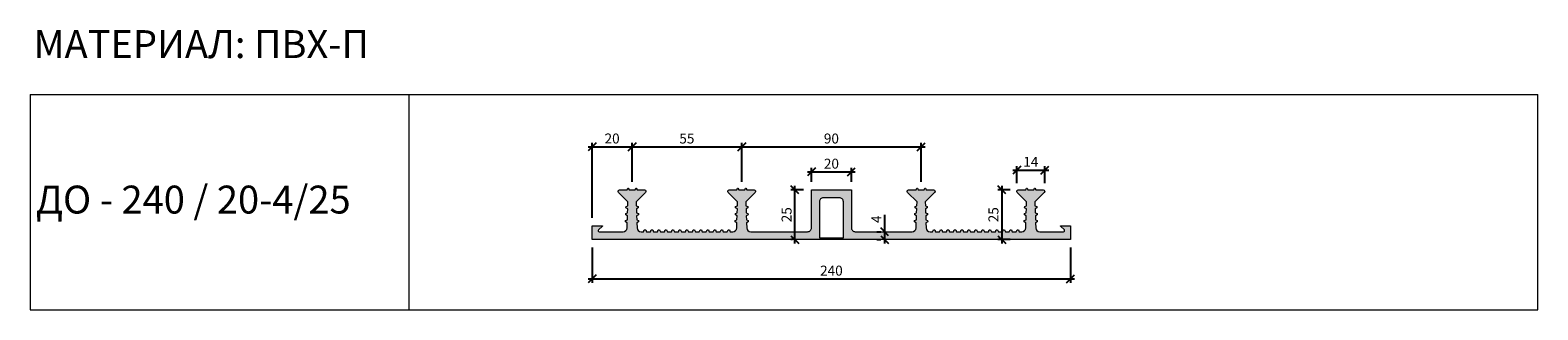
# Model space of a CAD drawing. Units: millimetres. Extents: x 54398 to 55155, y 4341 to 4481.
import ezdxf

# ---------------------------------------------------------------- set-up
doc = ezdxf.new("R2010")
doc.units = ezdxf.units.MM
doc.layers.add('2. Шпонки ПВХ', color=5, linetype='Continuous', lineweight=20)
doc.layers.add('РАЗМЕРЫ', color=86, linetype='Continuous')
doc.layers.add('ТЕКСТ', color=7, linetype='Continuous', lineweight=13, true_color=0x000000)
doc.styles.get("Standard").update_dxf_attribs({"font": 'romans.shx', "width": 0.7, "oblique": 13, "height": 5})
doc.styles.add('TEXT14', font='arialbd.ttf', dxfattribs={"height": 14})
doc.dimstyles.new('ISO-25', dxfattribs={"dimtxt": 5, "dimasz": 4, "dimexe": 2, "dimexo": 4, "dimgap": 1, "dimtad": 1, "dimdec": 0, "dimtxsty": 'Standard', "dimblk": 'OBLIQUE', "dimcen": 2.5, "dimdle": 2, "dimadec": 0, "dimazin": 0, "dimtfac": 1, "dimtdec": 0, "dimtmove": 0, "dimatfit": 3, "dimfxl": 1, "dimarcsym": 0})

# ---------------------------------------------------------------- blocks, each defined once
blk = doc.blocks.new('ДО-240.20-4.25')
at = {"layer": '2. Шпонки ПВХ', "transparency": 33554534}
h = blk.add_hatch(color=256, dxfattribs=at)
h.dxf.hatch_style = 1
h.paths.add_polyline_path([(54920.24, 4376.36), (54920.24, 4383.36), (54915.19, 4383.36, 0.668179), (54915.12, 4383.19), (54917.1, 4381.21, -0.668179), (54916.74, 4380.36), (54904.75, 4380.36, -0.404026), (54902.75, 4382.29), (54902.66, 4384.87), (54903.54, 4385.3), (54903.52, 4386), (54902.61, 4386.37), (54902.54, 4388.36), (54903.42, 4388.8), (54903.4, 4389.5), (54902.48, 4389.86), (54902.41, 4391.86), (54903.3, 4392.29), (54903.28, 4392.99), (54902.36, 4393.36), (54902.29, 4395.35), (54907.02, 4400.08, 0.668179), (54906.49, 4401.36), (54902.74, 4401.36), (54902.37, 4402.11), (54902.12, 4402.11), (54901.74, 4401.36), (54900.24, 4401.36), (54898.74, 4401.36), (54898.37, 4402.11), (54898.12, 4402.11), (54897.74, 4401.36), (54893.99, 4401.36, 0.668179), (54893.46, 4400.08), (54898.19, 4395.35), (54898.12, 4393.36), (54897.21, 4392.99), (54897.18, 4392.29), (54898.07, 4391.86), (54898, 4389.86), (54897.09, 4389.5), (54897.06, 4388.8), (54897.95, 4388.36), (54897.88, 4386.37), (54896.96, 4386), (54896.94, 4385.3), (54897.83, 4384.87), (54897.74, 4382.29, -0.404026), (54895.74, 4380.36), (54894.49, 4380.36), (54894.09, 4381.26), (54893.39, 4381.26), (54892.99, 4380.36), (54890.99, 4380.36), (54890.59, 4381.26), (54889.89, 4381.26), (54889.49, 4380.36), (54887.49, 4380.36), (54887.09, 4381.26), (54886.39, 4381.26), (54885.99, 4380.36), (54883.99, 4380.36), (54883.59, 4381.26), (54882.89, 4381.26), (54882.49, 4380.36), (54880.49, 4380.36), (54880.09, 4381.26), (54879.39, 4381.26), (54878.99, 4380.36), (54876.99, 4380.36), (54876.59, 4381.26), (54875.89, 4381.26), (54875.49, 4380.36), (54873.49, 4380.36), (54873.09, 4381.26), (54872.39, 4381.26), (54871.99, 4380.36), (54869.99, 4380.36), (54869.59, 4381.26), (54868.89, 4381.26), (54868.49, 4380.36), (54866.49, 4380.36), (54866.09, 4381.26), (54865.39, 4381.26), (54864.99, 4380.36), (54862.99, 4380.36), (54862.59, 4381.26), (54861.89, 4381.26), (54861.49, 4380.36), (54859.49, 4380.36), (54859.09, 4381.26), (54858.39, 4381.26), (54857.99, 4380.36), (54855.99, 4380.36), (54855.59, 4381.26), (54854.89, 4381.26), (54854.49, 4380.36), (54852.49, 4380.36), (54852.09, 4381.26), (54851.39, 4381.26), (54850.99, 4380.36), (54849.75, 4380.36, -0.404026), (54847.75, 4382.29), (54847.66, 4384.87), (54848.54, 4385.3), (54848.52, 4386), (54847.61, 4386.37), (54847.54, 4388.36), (54848.42, 4388.8), (54848.4, 4389.5), (54847.48, 4389.86), (54847.41, 4391.86), (54848.3, 4392.29), (54848.28, 4392.99), (54847.36, 4393.36), (54847.29, 4395.35), (54852.02, 4400.08, 0.668179), (54851.49, 4401.36), (54847.74, 4401.36), (54847.37, 4402.11), (54847.12, 4402.11), (54846.74, 4401.36), (54845.24, 4401.36), (54843.74, 4401.36), (54843.37, 4402.11), (54843.12, 4402.11), (54842.74, 4401.36), (54838.99, 4401.36, 0.668179), (54838.46, 4400.08), (54843.19, 4395.35), (54843.12, 4393.36), (54842.21, 4392.99), (54842.18, 4392.29), (54843.07, 4391.86), (54843, 4389.86), (54842.09, 4389.5), (54842.06, 4388.8), (54842.95, 4388.36), (54842.88, 4386.37), (54841.96, 4386), (54841.94, 4385.3), (54842.83, 4384.87), (54842.74, 4382.29, -0.404026), (54840.74, 4380.36), (54812.24, 4380.36, -0.414214), (54810.24, 4382.36), (54810.24, 4401.36), (54800.24, 4401.36), (54790.24, 4401.36), (54790.24, 4382.36, -0.414214), (54788.24, 4380.36), (54759.75, 4380.36, -0.404026), (54757.75, 4382.29), (54757.66, 4384.87), (54758.54, 4385.3), (54758.52, 4386), (54757.61, 4386.37), (54757.54, 4388.36), (54758.42, 4388.8), (54758.4, 4389.5), (54757.48, 4389.86), (54757.41, 4391.86), (54758.3, 4392.29), (54758.28, 4392.99), (54757.36, 4393.36), (54757.29, 4395.35), (54762.02, 4400.08, 0.668179), (54761.49, 4401.36), (54757.74, 4401.36), (54757.37, 4402.11), (54757.12, 4402.11), (54756.74, 4401.36), (54755.24, 4401.36), (54753.74, 4401.36), (54753.37, 4402.11), (54753.12, 4402.11), (54752.74, 4401.36), (54748.99, 4401.36, 0.668179), (54748.46, 4400.08), (54753.19, 4395.35), (54753.12, 4393.36), (54752.21, 4392.99), (54752.18, 4392.29), (54753.07, 4391.86), (54753, 4389.86), (54752.09, 4389.5), (54752.06, 4388.8), (54752.95, 4388.36), (54752.88, 4386.37), (54751.96, 4386), (54751.94, 4385.3), (54752.83, 4384.87), (54752.74, 4382.29, -0.404026), (54750.74, 4380.36), (54749.49, 4380.36), (54749.09, 4381.26), (54748.39, 4381.26), (54747.99, 4380.36), (54745.99, 4380.36), (54745.59, 4381.26), (54744.89, 4381.26), (54744.49, 4380.36), (54742.49, 4380.36), (54742.09, 4381.26), (54741.39, 4381.26), (54740.99, 4380.36), (54738.99, 4380.36), (54738.59, 4381.26), (54737.89, 4381.26), (54737.49, 4380.36), (54735.49, 4380.36), (54735.09, 4381.26), (54734.39, 4381.26), (54733.99, 4380.36), (54731.99, 4380.36), (54731.59, 4381.26), (54730.89, 4381.26), (54730.49, 4380.36), (54728.49, 4380.36), (54728.09, 4381.26), (54727.39, 4381.26), (54726.99, 4380.36), (54724.99, 4380.36), (54724.59, 4381.26), (54723.89, 4381.26), (54723.49, 4380.36), (54721.49, 4380.36), (54721.09, 4381.26), (54720.39, 4381.26), (54719.99, 4380.36), (54717.99, 4380.36), (54717.59, 4381.26), (54716.89, 4381.26), (54716.49, 4380.36), (54714.49, 4380.36), (54714.09, 4381.26), (54713.39, 4381.26), (54712.99, 4380.36), (54710.99, 4380.36), (54710.59, 4381.26), (54709.89, 4381.26), (54709.49, 4380.36), (54707.49, 4380.36), (54707.09, 4381.26), (54706.39, 4381.26), (54705.99, 4380.36), (54704.75, 4380.36, -0.404026), (54702.75, 4382.29), (54702.66, 4384.87), (54703.54, 4385.3), (54703.52, 4386), (54702.61, 4386.37), (54702.54, 4388.36), (54703.42, 4388.8), (54703.4, 4389.5), (54702.48, 4389.86), (54702.41, 4391.86), (54703.3, 4392.29), (54703.28, 4392.99), (54702.36, 4393.36), (54702.29, 4395.35), (54707.02, 4400.08, 0.668179), (54706.49, 4401.36), (54702.74, 4401.36), (54702.37, 4402.11), (54702.12, 4402.11), (54701.74, 4401.36), (54700.24, 4401.36), (54698.74, 4401.36), (54698.37, 4402.11), (54698.12, 4402.11), (54697.74, 4401.36), (54693.99, 4401.36, 0.668179), (54693.46, 4400.08), (54698.19, 4395.35), (54698.12, 4393.36), (54697.21, 4392.99), (54697.18, 4392.29), (54698.07, 4391.86), (54698, 4389.86), (54697.09, 4389.5), (54697.06, 4388.8), (54697.95, 4388.36), (54697.88, 4386.37), (54696.96, 4386), (54696.94, 4385.3), (54697.83, 4384.87), (54697.74, 4382.29, -0.404026), (54695.74, 4380.36), (54683.74, 4380.36, -0.668179), (54683.39, 4381.21), (54685.36, 4383.19, 0.668179), (54685.29, 4383.36), (54680.24, 4383.36), (54680.24, 4376.36), (54800.24, 4376.36)])
h.paths.add_polyline_path([(54806.24, 4377.36), (54800.24, 4377.36), (54794.24, 4377.36), (54794.24, 4395.36, -0.414214), (54796.24, 4397.36), (54800.24, 4397.36), (54804.24, 4397.36, -0.414214), (54806.24, 4395.36)], flags=16)
at = {"layer": '2. Шпонки ПВХ'}
for points in [[(54800.24, 4401.36), (54810.24, 4401.36), (54810.24, 4382.36, 0.414214), (54812.24, 4380.36), (54840.74, 4380.36, 0.404026), (54842.74, 4382.29), (54842.83, 4384.87), (54841.94, 4385.3), (54841.96, 4386), (54842.88, 4386.37), (54842.95, 4388.36), (54842.06, 4388.8), (54842.09, 4389.5), (54843, 4389.86), (54843.07, 4391.86), (54842.18, 4392.29), (54842.21, 4392.99), (54843.12, 4393.36), (54843.19, 4395.35), (54838.46, 4400.08, -0.668179), (54838.99, 4401.36), (54842.74, 4401.36), (54843.12, 4402.11), (54843.37, 4402.11), (54843.74, 4401.36), (54845.24, 4401.36), (54846.74, 4401.36), (54847.12, 4402.11), (54847.37, 4402.11), (54847.74, 4401.36), (54851.49, 4401.36, -0.668179), (54852.02, 4400.08), (54847.29, 4395.35), (54847.36, 4393.36), (54848.28, 4392.99), (54848.3, 4392.29), (54847.41, 4391.86), (54847.48, 4389.86), (54848.4, 4389.5), (54848.42, 4388.8), (54847.54, 4388.36), (54847.61, 4386.37), (54848.52, 4386), (54848.54, 4385.3), (54847.66, 4384.87), (54847.75, 4382.29, 0.404026), (54849.75, 4380.36), (54850.99, 4380.36), (54851.39, 4381.26), (54852.09, 4381.26), (54852.49, 4380.36), (54854.49, 4380.36), (54854.89, 4381.26), (54855.59, 4381.26), (54855.99, 4380.36), (54857.99, 4380.36), (54858.39, 4381.26), (54859.09, 4381.26), (54859.49, 4380.36), (54861.49, 4380.36), (54861.89, 4381.26), (54862.59, 4381.26), (54862.99, 4380.36), (54864.99, 4380.36), (54865.39, 4381.26), (54866.09, 4381.26), (54866.49, 4380.36), (54868.49, 4380.36), (54868.89, 4381.26), (54869.59, 4381.26), (54869.99, 4380.36), (54871.99, 4380.36), (54872.39, 4381.26), (54873.09, 4381.26), (54873.49, 4380.36), (54875.49, 4380.36), (54875.89, 4381.26), (54876.59, 4381.26), (54876.99, 4380.36), (54878.99, 4380.36), (54879.39, 4381.26), (54880.09, 4381.26), (54880.49, 4380.36), (54882.49, 4380.36), (54882.89, 4381.26), (54883.59, 4381.26), (54883.99, 4380.36), (54885.99, 4380.36), (54886.39, 4381.26), (54887.09, 4381.26), (54887.49, 4380.36), (54889.49, 4380.36), (54889.89, 4381.26), (54890.59, 4381.26), (54890.99, 4380.36), (54892.99, 4380.36), (54893.39, 4381.26), (54894.09, 4381.26), (54894.49, 4380.36), (54895.74, 4380.36, 0.404026), (54897.74, 4382.29), (54897.83, 4384.87), (54896.94, 4385.3), (54896.96, 4386), (54897.88, 4386.37), (54897.95, 4388.36), (54897.06, 4388.8), (54897.09, 4389.5), (54898, 4389.86), (54898.07, 4391.86), (54897.18, 4392.29), (54897.21, 4392.99), (54898.12, 4393.36), (54898.19, 4395.35), (54893.46, 4400.08, -0.668179), (54893.99, 4401.36), (54897.74, 4401.36), (54898.12, 4402.11), (54898.37, 4402.11), (54898.74, 4401.36), (54900.24, 4401.36), (54901.74, 4401.36), (54902.12, 4402.11), (54902.37, 4402.11), (54902.74, 4401.36), (54906.49, 4401.36, -0.668179), (54907.02, 4400.08), (54902.29, 4395.35), (54902.36, 4393.36), (54903.28, 4392.99), (54903.3, 4392.29), (54902.41, 4391.86), (54902.48, 4389.86), (54903.4, 4389.5), (54903.42, 4388.8), (54902.54, 4388.36), (54902.61, 4386.37), (54903.52, 4386), (54903.54, 4385.3), (54902.66, 4384.87), (54902.75, 4382.29, 0.404026), (54904.75, 4380.36), (54916.74, 4380.36, 0.668179), (54917.1, 4381.21), (54915.12, 4383.19, -0.668179), (54915.19, 4383.36), (54920.24, 4383.36), (54920.24, 4376.36), (54800.24, 4376.36), (54680.24, 4376.36), (54680.24, 4383.36), (54685.29, 4383.36, -0.668179), (54685.36, 4383.19), (54683.39, 4381.21, 0.668179), (54683.74, 4380.36), (54695.74, 4380.36, 0.404026), (54697.74, 4382.29), (54697.83, 4384.87), (54696.94, 4385.3), (54696.96, 4386), (54697.88, 4386.37), (54697.95, 4388.36), (54697.06, 4388.8), (54697.09, 4389.5), (54698, 4389.86), (54698.07, 4391.86), (54697.18, 4392.29), (54697.21, 4392.99), (54698.12, 4393.36), (54698.19, 4395.35), (54693.46, 4400.08, -0.668179), (54693.99, 4401.36), (54697.74, 4401.36), (54698.12, 4402.11), (54698.37, 4402.11), (54698.74, 4401.36), (54700.24, 4401.36), (54701.74, 4401.36), (54702.12, 4402.11), (54702.37, 4402.11), (54702.74, 4401.36), (54706.49, 4401.36, -0.668179), (54707.02, 4400.08), (54702.29, 4395.35), (54702.36, 4393.36), (54703.28, 4392.99), (54703.3, 4392.29), (54702.41, 4391.86), (54702.48, 4389.86), (54703.4, 4389.5), (54703.42, 4388.8), (54702.54, 4388.36), (54702.61, 4386.37), (54703.52, 4386), (54703.54, 4385.3), (54702.66, 4384.87), (54702.75, 4382.29, 0.404026), (54704.75, 4380.36), (54705.99, 4380.36), (54706.39, 4381.26), (54707.09, 4381.26), (54707.49, 4380.36), (54709.49, 4380.36), (54709.89, 4381.26), (54710.59, 4381.26), (54710.99, 4380.36), (54712.99, 4380.36), (54713.39, 4381.26), (54714.09, 4381.26), (54714.49, 4380.36), (54716.49, 4380.36), (54716.89, 4381.26), (54717.59, 4381.26), (54717.99, 4380.36), (54719.99, 4380.36), (54720.39, 4381.26), (54721.09, 4381.26), (54721.49, 4380.36), (54723.49, 4380.36), (54723.89, 4381.26), (54724.59, 4381.26), (54724.99, 4380.36), (54726.99, 4380.36), (54727.39, 4381.26), (54728.09, 4381.26), (54728.49, 4380.36), (54730.49, 4380.36), (54730.89, 4381.26), (54731.59, 4381.26), (54731.99, 4380.36), (54733.99, 4380.36), (54734.39, 4381.26), (54735.09, 4381.26), (54735.49, 4380.36), (54737.49, 4380.36), (54737.89, 4381.26), (54738.59, 4381.26), (54738.99, 4380.36), (54740.99, 4380.36), (54741.39, 4381.26), (54742.09, 4381.26), (54742.49, 4380.36), (54744.49, 4380.36), (54744.89, 4381.26), (54745.59, 4381.26), (54745.99, 4380.36), (54747.99, 4380.36), (54748.39, 4381.26), (54749.09, 4381.26), (54749.49, 4380.36), (54750.74, 4380.36, 0.404026), (54752.74, 4382.29), (54752.83, 4384.87), (54751.94, 4385.3), (54751.96, 4386), (54752.88, 4386.37), (54752.95, 4388.36), (54752.06, 4388.8), (54752.09, 4389.5), (54753, 4389.86), (54753.07, 4391.86), (54752.18, 4392.29), (54752.21, 4392.99), (54753.12, 4393.36), (54753.19, 4395.35), (54748.46, 4400.08, -0.668179), (54748.99, 4401.36), (54752.74, 4401.36), (54753.12, 4402.11), (54753.37, 4402.11), (54753.74, 4401.36), (54755.24, 4401.36), (54756.74, 4401.36), (54757.12, 4402.11), (54757.37, 4402.11), (54757.74, 4401.36), (54761.49, 4401.36, -0.668179), (54762.02, 4400.08), (54757.29, 4395.35), (54757.36, 4393.36), (54758.28, 4392.99), (54758.3, 4392.29), (54757.41, 4391.86), (54757.48, 4389.86), (54758.4, 4389.5), (54758.42, 4388.8), (54757.54, 4388.36), (54757.61, 4386.37), (54758.52, 4386), (54758.54, 4385.3), (54757.66, 4384.87), (54757.75, 4382.29, 0.404026), (54759.75, 4380.36), (54788.24, 4380.36, 0.414214), (54790.24, 4382.36), (54790.24, 4401.36)], [(54800.24, 4377.36), (54806.24, 4377.36), (54806.24, 4395.36, 0.414214), (54804.24, 4397.36), (54800.24, 4397.36), (54796.24, 4397.36, 0.414214), (54794.24, 4395.36), (54794.24, 4377.36)]]:
    blk.add_lwpolyline(points, format="xyb", close=True, dxfattribs=at)
blk = doc.blocks.new('_Oblique')
at = {"color": 0, "linetype": 'ByBlock', "lineweight": -2}
blk.add_line((-0.5, -0.5), (0.5, 0.5), dxfattribs=at)
blk = doc.blocks.new('*D184')
at = {"layer": 'Defpoints', "color": 0, "transparency": 16777216}
for p in [(54680.24, 4376.36), (54920.24, 4376.36), (54920.24, 4356.69)]:
    blk.add_point(p, dxfattribs=at)
at = {"layer": 'РАЗМЕРЫ', "color": 0, "lineweight": -2, "transparency": 16777216}
for p, q in [((54680.24, 4372.36), (54680.24, 4354.69)), ((54920.24, 4372.36), (54920.24, 4354.69)), ((54678.24, 4356.69), (54922.24, 4356.69))]:
    blk.add_line(p, q, dxfattribs=at)
at = {"layer": 'РАЗМЕРЫ', "color": 0, "lineweight": -2, "transparency": 16777216, "xscale": 4, "yscale": 4, "zscale": 4, "rotation": 180}
blk.add_blockref('_Oblique', (54680.24, 4356.69), dxfattribs=at)
at = {"layer": 'РАЗМЕРЫ', "color": 0, "lineweight": -2, "transparency": 16777216, "xscale": 4, "yscale": 4, "zscale": 4}
blk.add_blockref('_Oblique', (54920.24, 4356.69), dxfattribs=at)
at = {"layer": 'РАЗМЕРЫ', "color": 0, "transparency": 16777216, "insert": (54800.24, 4360.19), "char_height": 5, "attachment_point": 5}
blk.add_mtext('240', dxfattribs=at)
blk = doc.blocks.new('*D185')
at = {"layer": 'Defpoints', "color": 0, "transparency": 16777216}
for p in [(54700.24, 4422.93), (54700.24, 4401.36), (54680.24, 4383.36)]:
    blk.add_point(p, dxfattribs=at)
at = {"layer": 'РАЗМЕРЫ', "color": 0, "lineweight": -2, "transparency": 16777216}
for p, q in [((54680.24, 4387.36), (54680.24, 4424.93)), ((54700.24, 4405.36), (54700.24, 4424.93)), ((54678.24, 4422.93), (54702.24, 4422.93))]:
    blk.add_line(p, q, dxfattribs=at)
at = {"layer": 'РАЗМЕРЫ', "color": 0, "lineweight": -2, "transparency": 16777216, "xscale": 4, "yscale": 4, "zscale": 4, "rotation": 180}
blk.add_blockref('_Oblique', (54680.24, 4422.93), dxfattribs=at)
at = {"layer": 'РАЗМЕРЫ', "color": 0, "lineweight": -2, "transparency": 16777216, "xscale": 4, "yscale": 4, "zscale": 4}
blk.add_blockref('_Oblique', (54700.24, 4422.93), dxfattribs=at)
at = {"layer": 'РАЗМЕРЫ', "color": 0, "transparency": 16777216, "insert": (54690.24, 4426.43), "char_height": 5, "attachment_point": 5}
blk.add_mtext('20', dxfattribs=at)
blk = doc.blocks.new('*D186')
at = {"layer": 'Defpoints', "color": 0, "transparency": 16777216}
for p in [(54755.24, 4422.93), (54700.24, 4401.36), (54755.24, 4401.36)]:
    blk.add_point(p, dxfattribs=at)
at = {"layer": 'РАЗМЕРЫ', "color": 0, "lineweight": -2, "transparency": 16777216}
for p, q in [((54700.24, 4405.36), (54700.24, 4424.93)), ((54755.24, 4405.36), (54755.24, 4424.93)), ((54698.24, 4422.93), (54757.24, 4422.93))]:
    blk.add_line(p, q, dxfattribs=at)
at = {"layer": 'РАЗМЕРЫ', "color": 0, "lineweight": -2, "transparency": 16777216, "xscale": 4, "yscale": 4, "zscale": 4, "rotation": 180}
blk.add_blockref('_Oblique', (54700.24, 4422.93), dxfattribs=at)
at = {"layer": 'РАЗМЕРЫ', "color": 0, "lineweight": -2, "transparency": 16777216, "xscale": 4, "yscale": 4, "zscale": 4}
blk.add_blockref('_Oblique', (54755.24, 4422.93), dxfattribs=at)
at = {"layer": 'РАЗМЕРЫ', "color": 0, "transparency": 16777216, "insert": (54727.74, 4426.43), "char_height": 5, "attachment_point": 5}
blk.add_mtext('55', dxfattribs=at)
blk = doc.blocks.new('*D187')
at = {"layer": 'Defpoints', "color": 0, "transparency": 16777216}
for p in [(54845.24, 4422.93), (54755.24, 4401.36), (54845.24, 4401.36)]:
    blk.add_point(p, dxfattribs=at)
at = {"layer": 'РАЗМЕРЫ', "color": 0, "lineweight": -2, "transparency": 16777216}
for p, q in [((54755.24, 4405.36), (54755.24, 4424.93)), ((54845.24, 4405.36), (54845.24, 4424.93)), ((54753.24, 4422.93), (54847.24, 4422.93))]:
    blk.add_line(p, q, dxfattribs=at)
at = {"layer": 'РАЗМЕРЫ', "color": 0, "lineweight": -2, "transparency": 16777216, "xscale": 4, "yscale": 4, "zscale": 4, "rotation": 180}
blk.add_blockref('_Oblique', (54755.24, 4422.93), dxfattribs=at)
at = {"layer": 'РАЗМЕРЫ', "color": 0, "lineweight": -2, "transparency": 16777216, "xscale": 4, "yscale": 4, "zscale": 4}
blk.add_blockref('_Oblique', (54845.24, 4422.93), dxfattribs=at)
at = {"layer": 'РАЗМЕРЫ', "color": 0, "transparency": 16777216, "insert": (54800.24, 4426.43), "char_height": 5, "attachment_point": 5}
blk.add_mtext('90', dxfattribs=at)
blk = doc.blocks.new('*D188')
at = {"layer": 'Defpoints', "color": 0, "transparency": 16777216}
for p in [(54810.24, 4410.32), (54790.24, 4401.36), (54810.24, 4401.36)]:
    blk.add_point(p, dxfattribs=at)
at = {"layer": 'РАЗМЕРЫ', "color": 0, "lineweight": -2, "transparency": 16777216}
for p, q in [((54788.24, 4410.32), (54812.24, 4410.32)), ((54790.24, 4405.36), (54790.24, 4412.32)), ((54810.24, 4405.36), (54810.24, 4412.32))]:
    blk.add_line(p, q, dxfattribs=at)
at = {"layer": 'РАЗМЕРЫ', "color": 0, "lineweight": -2, "transparency": 16777216, "xscale": 4, "yscale": 4, "zscale": 4, "rotation": 180}
blk.add_blockref('_Oblique', (54790.24, 4410.32), dxfattribs=at)
at = {"layer": 'РАЗМЕРЫ', "color": 0, "lineweight": -2, "transparency": 16777216, "xscale": 4, "yscale": 4, "zscale": 4}
blk.add_blockref('_Oblique', (54810.24, 4410.32), dxfattribs=at)
at = {"layer": 'РАЗМЕРЫ', "color": 0, "transparency": 16777216, "insert": (54800.24, 4413.82), "char_height": 5, "attachment_point": 5}
blk.add_mtext('20', dxfattribs=at)
blk = doc.blocks.new('*D190')
at = {"layer": 'Defpoints', "color": 0, "transparency": 16777216}
for p in [(54781.9, 4401.36), (54790.24, 4401.36), (54784.69, 4376.36)]:
    blk.add_point(p, dxfattribs=at)
at = {"layer": 'РАЗМЕРЫ', "color": 0, "lineweight": -2, "transparency": 16777216}
for p, q in [((54781.9, 4374.36), (54781.9, 4403.36)), ((54786.24, 4401.36), (54779.9, 4401.36)), ((54780.69, 4376.36), (54779.9, 4376.36))]:
    blk.add_line(p, q, dxfattribs=at)
at = {"layer": 'РАЗМЕРЫ', "color": 0, "lineweight": -2, "transparency": 16777216, "xscale": 4, "yscale": 4, "zscale": 4}
for p, rotation in [((54781.9, 4401.36), 90), ((54781.9, 4376.36), 270)]:
    blk.add_blockref('_Oblique', p, dxfattribs=dict(at, rotation=rotation))
at = {"layer": 'РАЗМЕРЫ', "color": 0, "transparency": 16777216, "insert": (54778.4, 4388.86), "char_height": 5, "attachment_point": 5, "rotation": 90}
blk.add_mtext('25', dxfattribs=at)
blk = doc.blocks.new('*D191')
at = {"layer": 'Defpoints', "color": 0, "transparency": 16777216}
for p in [(54826.96, 4380.36), (54826.96, 4380.36), (54826.96, 4376.36)]:
    blk.add_point(p, dxfattribs=at)
at = {"layer": 'РАЗМЕРЫ', "color": 0, "lineweight": -2, "transparency": 16777216}
for p, q in [((54826.96, 4380.36), (54826.96, 4388.86)), ((54822.96, 4380.36), (54824.96, 4380.36)), ((54826.96, 4374.36), (54826.96, 4380.36)), ((54822.96, 4376.36), (54824.96, 4376.36))]:
    blk.add_line(p, q, dxfattribs=at)
at = {"layer": 'РАЗМЕРЫ', "color": 0, "lineweight": -2, "transparency": 16777216, "xscale": 4, "yscale": 4, "zscale": 4}
for p, rotation in [((54826.96, 4380.36), 90), ((54826.96, 4376.36), 270)]:
    blk.add_blockref('_Oblique', p, dxfattribs=dict(at, rotation=rotation))
at = {"layer": 'РАЗМЕРЫ', "color": 0, "transparency": 16777216, "insert": (54823.46, 4386.61), "char_height": 5, "attachment_point": 5, "rotation": 90}
blk.add_mtext('4', dxfattribs=at)
blk = doc.blocks.new('*D192')
at = {"layer": 'Defpoints', "color": 0, "transparency": 16777216}
for p in [(54893.99, 4401.36), (54885.67, 4376.36), (54893.99, 4376.36)]:
    blk.add_point(p, dxfattribs=at)
at = {"layer": 'РАЗМЕРЫ', "color": 0, "lineweight": -2, "transparency": 16777216}
for p, q in [((54885.67, 4403.36), (54885.67, 4374.36)), ((54889.99, 4401.36), (54883.67, 4401.36)), ((54889.99, 4376.36), (54883.67, 4376.36))]:
    blk.add_line(p, q, dxfattribs=at)
at = {"layer": 'РАЗМЕРЫ', "color": 0, "lineweight": -2, "transparency": 16777216, "xscale": 4, "yscale": 4, "zscale": 4}
for p, rotation in [((54885.67, 4401.36), 90), ((54885.67, 4376.36), 270)]:
    blk.add_blockref('_Oblique', p, dxfattribs=dict(at, rotation=rotation))
at = {"layer": 'РАЗМЕРЫ', "color": 0, "transparency": 16777216, "insert": (54882.17, 4388.86), "char_height": 5, "attachment_point": 5, "rotation": 90}
blk.add_mtext('25', dxfattribs=at)
blk = doc.blocks.new('*D193')
at = {"layer": 'Defpoints', "color": 0, "transparency": 16777216}
for p in [(54907.24, 4411.23), (54893.24, 4400.61), (54907.24, 4400.61)]:
    blk.add_point(p, dxfattribs=at)
at = {"layer": 'РАЗМЕРЫ', "color": 0, "lineweight": -2, "transparency": 16777216}
for p, q in [((54891.24, 4411.23), (54909.24, 4411.23)), ((54893.24, 4404.61), (54893.24, 4413.23)), ((54907.24, 4404.61), (54907.24, 4413.23))]:
    blk.add_line(p, q, dxfattribs=at)
at = {"layer": 'РАЗМЕРЫ', "color": 0, "lineweight": -2, "transparency": 16777216, "xscale": 4, "yscale": 4, "zscale": 4, "rotation": 180}
blk.add_blockref('_Oblique', (54893.24, 4411.23), dxfattribs=at)
at = {"layer": 'РАЗМЕРЫ', "color": 0, "lineweight": -2, "transparency": 16777216, "xscale": 4, "yscale": 4, "zscale": 4}
blk.add_blockref('_Oblique', (54907.24, 4411.23), dxfattribs=at)
at = {"layer": 'РАЗМЕРЫ', "color": 0, "transparency": 16777216, "insert": (54900.24, 4414.73), "char_height": 5, "attachment_point": 5}
blk.add_mtext('14', dxfattribs=at)

msp = doc.modelspace()

# ---------------------------------------------------------------- linework, layer by layer
at = {"layer": 'ТЕКСТ'}
for p, q in [((54398.31, 4449.18), (54398.31, 4412.09)), ((54398.31, 4449.18), (55154.61, 4449.18)), ((54398.31, 4449.18), (54398.31, 4341.17)), ((54588.33, 4449.18), (54588.33, 4365.13)), ((54588.33, 4449.18), (54588.33, 4341.17)), ((55154.61, 4341.17), (55154.61, 4449.18)), ((54398.31, 4341.17), (55154.61, 4341.17))]:
    msp.add_line(p, q, dxfattribs=at)

# ---------------------------------------------------------------- block references
at = {"layer": '2. Шпонки ПВХ'}
msp.add_blockref('ДО-240.20-4.25', (0, 0), dxfattribs=at)

# ---------------------------------------------------------------- texts
at = {"layer": 'ТЕКСТ', "char_height": 14, "width": 350, "attachment_point": 1, "style": 'TEXT14'}
for s, insert in [('МАТЕРИАЛ: ПВХ-П', (54400.05, 4481.41)), ('   ДО - 240 / 20-4/25', (54388.34, 4403.46))]:
    msp.add_mtext(s, dxfattribs=dict(at, insert=insert))

# ---------------------------------------------------------------- dimensions: what is measured, and where the dimension line sits
at = {"layer": 'РАЗМЕРЫ'}
for base, p1, p2, picture, middle in [((54700.24, 4422.93), (54680.24, 4383.36), (54700.24, 4401.36), '*D185', (54690.24, 4426.43)), ((54810.24, 4410.32), (54790.24, 4401.36), (54810.24, 4401.36), '*D188', (54800.24, 4413.82)), ((54907.24, 4411.23), (54893.24, 4400.61), (54907.24, 4400.61), '*D193', (54900.24, 4414.73)), ((54920.24, 4356.69), (54680.24, 4376.36), (54920.24, 4376.36), '*D184', (54800.24, 4360.19))]:
    dim = msp.add_linear_dim(base=base, p1=p1, p2=p2, dimstyle='ISO-25', dxfattribs=at)
    dim.commit()
    dim.dimension.update_dxf_attribs({"geometry": picture, "text_midpoint": middle})
for base, p1, p2, picture, middle in [((54755.24, 4422.93), (54700.24, 4401.36), (54755.24, 4401.36), '*D186', (54727.74, 4426.43)), ((54845.24, 4422.93), (54755.24, 4401.36), (54845.24, 4401.36), '*D187', (54800.24, 4426.43))]:
    dim = msp.add_linear_dim(base=base, p1=p1, p2=p2, dimstyle='ISO-25', override={"dimtmove": 1}, dxfattribs=at)
    dim.commit()
    dim.dimension.update_dxf_attribs({"geometry": picture, "text_midpoint": middle})
for base, p1, p2, picture, middle in [((54781.9, 4401.36), (54784.69, 4376.36), (54790.24, 4401.36), '*D190', (54778.4, 4388.86)), ((54885.67, 4376.36), (54893.99, 4401.36), (54893.99, 4376.36), '*D192', (54882.17, 4388.86)), ((54826.96, 4380.36), (54826.96, 4376.36), (54826.96, 4380.36), '*D191', (54823.46, 4386.61))]:
    dim = msp.add_linear_dim(base=base, p1=p1, p2=p2, angle=90, dimstyle='ISO-25', dxfattribs=at)
    dim.commit()
    dim.dimension.update_dxf_attribs({"geometry": picture, "text_midpoint": middle})

doc.saveas('drawing.dxf')
